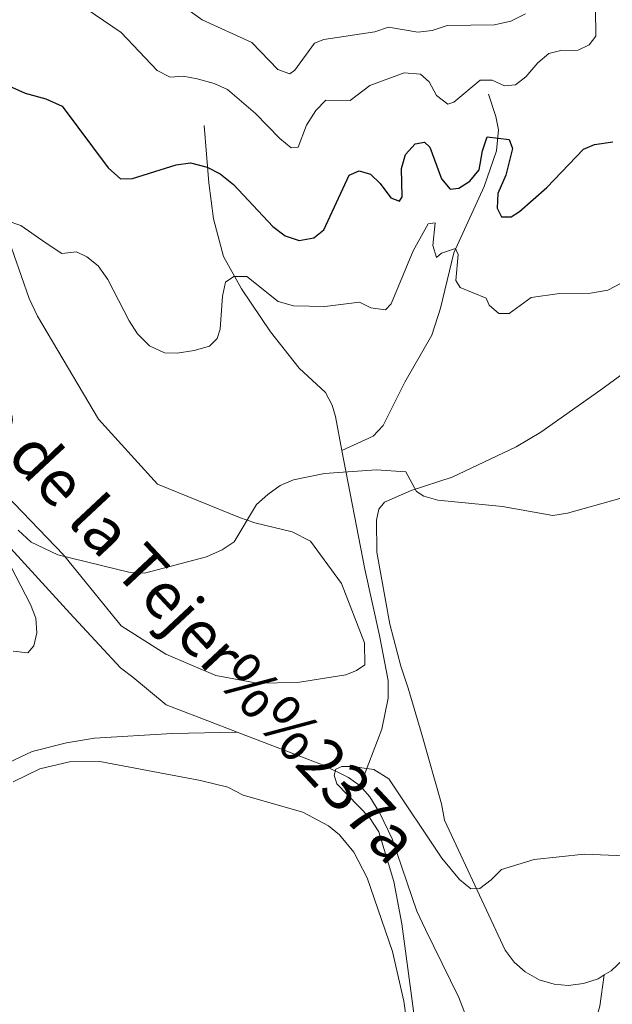
# Model space of a CAD drawing. Units: metres. Extents: x 641715 to 648639, y 725465 to 730235.
# Drawn here: x 641862 to 641965, y 728990 to 729160 of the extents above; entities that cross this region are included whole.
import ezdxf

# ---------------------------------------------------------------- set-up
doc = ezdxf.new("R2010")
doc.units = ezdxf.units.M
doc.header["$MEASUREMENT"] = 0
doc.linetypes.add('DGN Style 3', pattern=[108.1359068829358, 77.23993348781129, -30.89597339512451])
for name, color, linetype, lineweight in [('Entidades rústicas y varios', 7, 'Continuous', 5), ('Hidrografía', 7, 'Continuous', 5), ('Relieve y altimetría', 7, 'Continuous', 5), ('Textos de rotulación', 7, 'Continuous', 5), ('Viales y ferrocarril', 7, 'Continuous', 5)]:
    doc.layers.add(name, color=color, linetype=linetype, lineweight=lineweight)
doc.styles.add('Style-timesi', font='timesi.shx', dxfattribs={"bigfont": 'timesibig.shx'})

msp = doc.modelspace()

# ---------------------------------------------------------------- linework, layer by layer
at = {"layer": 'Entidades rústicas y varios', "color": 92, "linetype": 'Continuous', "lineweight": 5}
for points in [[(641856.06, 729134.98, 471.59), (641864.0700000001, 729112.1400000001, 468.3), (641865.55, 729109.06, 468), (641876.1000000001, 729091.26, 466.51), (641886.3300000001, 729079.95, 465.61), (641900.53, 729074.2, 465.02), (641903.1799999999, 729073.28, 464.72), (641909.6599999999, 729071.71, 464.42), (641912.8, 729070.0800000001, 464.42), (641918.1699999999, 729062.75, 464.12), (641922.1599999999, 729052.53, 463.22), (641922.22, 729048.7, 462.92), (641920.8, 729047.73, 462.92), (641918.8999999999, 729046.98, 462.92), (641910.55, 729045.6499999999, 462.62), (641903.6000000001, 729045.54, 462.33), (641896.4199999999, 729046.8700000001, 462.33), (641887.75, 729050.56, 462.62), (641880.02, 729055.46, 463.52), (641870.02, 729067.74, 464.72), (641860.06, 729078.1100000001, 465.31)], [(641963.0800000001, 729096.3400000001, 465.76), (641977.2, 729106.6699999999, 465.61)], [(641963.6599999999, 728994.99, 458.76), (641962.6100000001, 728994.3500000001, 458.75), (641960.0900000001, 728993.49, 458.79), (641957.45, 728993.1699999999, 458.89), (641954.97, 728993.3900000001, 459.04), (641952.4199999999, 728994.1499999999, 459.25), (641949.96, 728995.53, 459.51), (641948.1000000001, 728997.1799999999, 459.77), (641946.49, 728999.3, 460.07), (641936.02, 729021.78, 461.28), (641935.5, 729024.6400000001, 461.28), (641932.0800000001, 729036.6499999999, 461.82), (641929.69, 729044.6400000001, 462.48), (641928.4299999999, 729048.44, 463.07), (641926.53, 729055.72, 463.59), (641924.3, 729068.23, 464.27), (641924.21, 729073.73, 465.17), (641924.6599999999, 729075.6499999999, 465.17), (641925.6000000001, 729076.8600000001, 465.17), (641930.24, 729078.8900000001, 465.23), (641937.3300000001, 729081.21, 465.43), (641948.3999999999, 729086.46, 465.46), (641952.6699999999, 729089, 465.47), (641963.0800000001, 729096.3400000001, 465.76)], [(641861.3500000001, 729028.45, 463.67), (641865.96, 729030.6799999999, 463.4), (641871.0800000001, 729031.8999999999, 463.09), (641876.3400000001, 729031.97, 462.77), (641893.78, 729028.6799999999, 461.68), (641898.52, 729027.53, 461.4), (641901.1699999999, 729026.1400000001, 461.4), (641911.5, 729023.19, 461.1), (641915.9099999999, 729020.8400000001, 461.07), (641917.8500000001, 729019.23, 461.09), (641920.31, 729016.24, 461.17), (641922.5900000001, 729011.8300000001, 461.38), (641927, 728999.0800000001, 461.14), (641928.99, 728990.46, 460.5), (641930.3700000001, 728980.56, 460.08)], [(641966.9199999999, 728997.6799999999, 458.86), (641964.8800000001, 728995.73, 458.77), (641963.6599999999, 728994.99, 458.76)]]:
    msp.add_polyline3d(points, dxfattribs=at)
at = {"layer": 'Hidrografía', "color": 142, "linetype": 'DGN Style 3', "lineweight": 15}
for points in [[(641770.81, 729156.98, 473.06), (641788.5900000001, 729151.05, 471.86), (641790.78, 729149.8900000001, 471.61), (641792.71, 729148.27, 471.34), (641794.8400000001, 729145.8600000001, 471.01), (641797.6699999999, 729141.79, 470.53), (641804.49, 729128.06, 469.57), (641807.1399999999, 729123.8500000001, 469.12), (641810.52, 729119.55, 468.69), (641814.05, 729116.01, 468.38), (641824.4199999999, 729107.8400000001, 467.68), (641834.3200000001, 729101.77, 467.08), (641838.25, 729098.69, 466.83), (641841.8999999999, 729095.27, 466.59), (641845.25, 729091.4099999999, 466.48), (641855.3300000001, 729076.21, 465.1), (641859.73, 729070.1499999999, 464.63), (641871.1200000001, 729057.6200000001, 463.79), (641879.8800000001, 729048.19, 462.6), (641882.06, 729046.55, 462.6), (641887.8200000001, 729041.75, 461.75), (641896.54, 729038.3999999999, 461.7), (641900.1000000001, 729037.04, 461.39)], [(641943.6300000001, 729147.51, 477.73), (641944.8800000001, 729143.6400000001, 475.93), (641945.3600000001, 729141.3200000001, 475.08), (641945, 729137.6699999999, 474.17), (641942.8899999999, 729131.55, 472.83), (641937.6300000001, 729120.06, 469.8), (641935.3300000001, 729110.47, 468.06), (641933.79, 729105.76, 467.3), (641929.1599999999, 729097.6499999999, 466.22), (641925.3899999999, 729090.1100000001, 465.47), (641923.6599999999, 729088.29, 465.14), (641918.25, 729085.79, 464.97)], [(641894.4199999999, 729142.06, 476.09), (641895.2, 729132.1599999999, 474.06), (641896.01, 729125.94, 472.5), (641897.76, 729119.3900000001, 470.71), (641900.8400000001, 729113.8300000001, 469.51), (641905.8999999999, 729106.3600000001, 467.86), (641910.8600000001, 729100.0900000001, 467.01), (641915.4099999999, 729095.8300000001, 466.11), (641916.5700000001, 729093.6300000001, 465.69), (641917.1200000001, 729091.6699999999, 465.37), (641918.25, 729085.79, 464.97)], [(641918.25, 729085.79, 464.97), (641922.2, 729065.24, 463.56), (641924.77, 729053.77, 462.62), (641926.26, 729045.99, 461.72), (641926.25, 729042.9299999999, 461.18), (641925.1399999999, 729037.54, 459.99), (641921.4299999999, 729027.72, 459.79)], [(641859.5900000001, 729031.31, 463.9), (641864.6200000001, 729033.69, 463.61), (641870.54, 729035.21, 463.34), (641875.3899999999, 729035.97, 463.14), (641888.8300000001, 729036.78, 461.79), (641900.1000000001, 729037.04, 461.39)], [(641900.1000000001, 729037.04, 461.39), (641915.19, 729031.26, 460.09), (641919.3999999999, 729029.19, 459.91), (641921.4299999999, 729027.72, 459.79)], [(641921.4299999999, 729027.72, 459.79), (641923.0900000001, 729025.8300000001, 459.66), (641924.8200000001, 729023.03, 459.38), (641926.94, 729018.56, 458.79), (641931.24, 729006.03, 457.85), (641932.73, 729002.8500000001, 457.82), (641938.47, 728991.1000000001, 456.44), (641941.19, 728984.1200000001, 455.93), (641942.71, 728978.56, 455.57), (641944.21, 728966.1499999999, 454.87), (641948.8700000001, 728949.9199999999, 454.47)]]:
    msp.add_polyline3d(points, dxfattribs=at)
at = {"layer": 'Relieve y altimetría', "color": 30, "linetype": 'Continuous', "lineweight": 5, "flags": 128}
for points, elevation in [([(641872.47, 729163.3300000001), (641880.02, 729158.21), (641886.25, 729151.5800000001), (641888.49, 729150.46), (641890.75, 729150.6100000001), (641893.21, 729150.1499999999), (641896.1499999999, 729149.3500000001), (641898.4299999999, 729148.31), (641903.31, 729144.1799999999), (641907.51, 729139.81), (641909.48, 729138.19), (641910.6699999999, 729138.3600000001), (641912.1000000001, 729142.1200000001), (641913.71, 729144.69), (641915.44, 729146.5), (641919.6699999999, 729146.4199999999), (641923.1000000001, 729148.99), (641929.01, 729151.2), (641931.8500000001, 729150.95), (641933.3700000001, 729149.6300000001), (641934.6000000001, 729147.26), (641936.5700000001, 729145.79), (641937.6000000001, 729146.1100000001), (641942.1799999999, 729149.9099999999), (641944.27, 729149.95), (641946.3800000001, 729148.9299999999), (641948.3200000001, 729149.1100000001), (641950.1000000001, 729150.49), (641952.1499999999, 729152.9099999999), (641954.0700000001, 729154.5800000001), (641956.1499999999, 729155.0700000001), (641959.1399999999, 729155.1100000001), (641961.0700000001, 729156.04), (641962.24, 729157.55), (641962.1699999999, 729162.3300000001)], 480), ([(641892.02, 729161.8400000001), (641894.0700000001, 729160.3999999999), (641902.6599999999, 729156.44), (641907.1300000001, 729151.76), (641909.23, 729151.05), (641910.1200000001, 729151.6599999999), (641913.48, 729156.3400000001), (641915.1200000001, 729156.97), (641923.9199999999, 729158.3), (641926.29, 729159.0900000001), (641931.3899999999, 729158.27), (641933.8700000001, 729158.56), (641936.46, 729159.3900000001), (641944.6699999999, 729159.52), (641947.5, 729160.1599999999), (641950.03, 729161.3999999999)], 485), ([(641860.31, 729125.55), (641862.6399999999, 729124.76), (641867.02, 729121.69)], 470), ([(641899.55, 729115.9199999999), (641901.79, 729115.95), (641907.21, 729111.6200000001), (641909.8899999999, 729110.8600000001), (641915.28, 729110.76), (641921.29, 729111.47), (641923.25, 729110.52), (641925.79, 729110.19), (641926.75, 729111.19), (641930.5700000001, 729120.3600000001), (641933.19, 729125.04), (641934.3800000001, 729125.21), (641933.99, 729121.31), (641934.6200000001, 729119.23), (641935.51, 729119.99), (641937.8899999999, 729120.77), (641938.3500000001, 729119.74), (641937.97, 729115.25), (641938.74, 729114.06), (641943.25, 729112.1799999999), (641943.72, 729110.99), (641945.3899999999, 729109.51), (641947.1799999999, 729109.55), (641951.02, 729112.3), (641955.95, 729112.98), (641961.28, 729113.04), (641964.31, 729113.56), (641968.8200000001, 729115.94)], 470), ([(641867.02, 729121.69), (641869.74, 729119.94), (641872.27, 729120.2), (641874.0800000001, 729119.3300000001), (641876.02, 729117.76), (641877.73, 729115.4299999999), (641881.4299999999, 729108.24), (641882.8800000001, 729106.02), (641884.9299999999, 729103.96), (641887.5, 729102.72), (641889.74, 729102.6799999999), (641892.6499999999, 729103.1000000001), (641895.3200000001, 729103.8900000001), (641896.6499999999, 729105.19), (641897.1499999999, 729106.8400000001), (641897.5800000001, 729112.53), (641898.1000000001, 729114.96), (641899.55, 729115.9199999999)], 470), ([(641862.1799999999, 729072), (641864.46, 729069.95), (641869.05, 729067.73), (641881.5800000001, 729064.6799999999), (641884.0800000001, 729064.5900000001), (641894.79, 729067.4099999999), (641897.51, 729068.5900000001), (641899.5700000001, 729070.01), (641903.46, 729076.46), (641905.44, 729078.21), (641907.5800000001, 729079.74), (641909.8800000001, 729080.72), (641915.25, 729081.8500000001), (641924.2, 729082.46), (641929.31, 729082.1400000001), (641931.1399999999, 729078.6799999999), (641932.4199999999, 729077.8800000001), (641934.8300000001, 729077.21), (641946.0700000001, 729076.1100000001), (641954.76, 729074.5700000001), (641957.29, 729074.94), (641966.3500000001, 729077.51)], 465), ([(641861.31, 729051.06), (641863.8500000001, 729050.8), (641864.8899999999, 729052.01), (641865.45, 729054.26), (641865.27, 729056.76), (641864.3500000001, 729059.1300000001), (641856.6200000001, 729073.8600000001)], 465), ([(641974.28, 729015.3500000001), (641960.22, 729015.8999999999), (641951.53, 729015), (641945.8700000001, 729013.26), (641944.1000000001, 729011.45), (641942.1000000001, 729009.96), (641940.54, 729009.8999999999), (641938.6300000001, 729011.55), (641935.53, 729015.2), (641926.3500000001, 729028.96), (641923.78, 729030.5700000001), (641920.03, 729031.1100000001), (641918.24, 729031.0800000001), (641917.2, 729030.6100000001), (641916.9199999999, 729029.56), (641917.3899999999, 729028.0700000001), (641923.02, 729022.26), (641924.6300000001, 729019.76), (641927.22, 729011.19), (641928.6399999999, 729003.8200000001), (641930.94, 728986.6400000001)], 460)]:
    msp.add_lwpolyline(points, dxfattribs=dict(at, elevation=elevation))
at = {"layer": 'Relieve y altimetría', "color": 30, "linetype": 'Continuous', "lineweight": 25, "elevation": 475, "flags": 128}
msp.add_lwpolyline([(641861.1000000001, 729148.71), (641863.3800000001, 729147.69), (641866.96, 729146.71), (641869.8200000001, 729145.4099999999), (641877.76, 729134.77), (641879.8800000001, 729132.8600000001), (641881.97, 729132.8900000001), (641889.56, 729135.25), (641892.04, 729135.6300000001), (641894.94, 729134.8900000001), (641897.1399999999, 729133.69), (641899.45, 729131.8600000001), (641906.31, 729124.6000000001), (641908.4299999999, 729122.99), (641910.8200000001, 729122.1799999999), (641913.3700000001, 729122.6200000001), (641915.1399999999, 729123.99), (641919.48, 729133.48), (641921.26, 729134.25), (641923.21, 729133.6799999999), (641924.8800000001, 729132.0700000001), (641926.72, 729129.55), (641928.22, 729128.98), (641928.6599999999, 729129.73), (641928.5800000001, 729134.6599999999), (641929.27, 729137.05), (641930.9099999999, 729138.8900000001), (641932.54, 729139.21), (641933.46, 729138.3300000001), (641935.48, 729132.8300000001), (641937.01, 729131.06), (641938.5, 729131.23), (641940.4199999999, 729132.46), (641942, 729134.4299999999), (641942.5800000001, 729137.72), (641943.3800000001, 729140.1200000001), (641947.22, 729139.6799999999), (641947.81, 729138.1000000001), (641946.6200000001, 729133.48), (641945.24, 729130.29), (641945.1200000001, 729127.79), (641945.8999999999, 729126.26), (641947.54, 729126.29), (641949.02, 729127.21), (641953.74, 729131.3200000001), (641960.0700000001, 729138), (641962, 729138.77), (641965.1300000001, 729139.27)], dxfattribs=at)
at = {"layer": 'Viales y ferrocarril', "color": 250, "linetype": 'DGN Style 3', "lineweight": 5}
msp.add_polyline3d([(641963.6599999999, 728994.99, 457.37), (641962.8999999999, 728989.6100000001, 456.82), (641961.71, 728985.3800000001, 456.36), (641959.3300000001, 728980.6300000001, 456.2), (641957.98, 728976.23, 455.9), (641956.1100000001, 728971.3200000001, 455), (641955.26, 728966.4099999999, 455), (641953.5700000001, 728959.97, 455)], dxfattribs=at)

# ---------------------------------------------------------------- texts
at = {"layer": 'Textos de rotulación', "color": 142, "linetype": 'Continuous', "lineweight": 5, "style": 'Style-timesi'}
msp.add_text('Barranco de la Tejer%%237a', height=7.999680000000001, rotation=313.0480000053139, dxfattribs=at).set_placement((641826.46, 729120.6000000001, 469.05))

doc.saveas('drawing.dxf')
